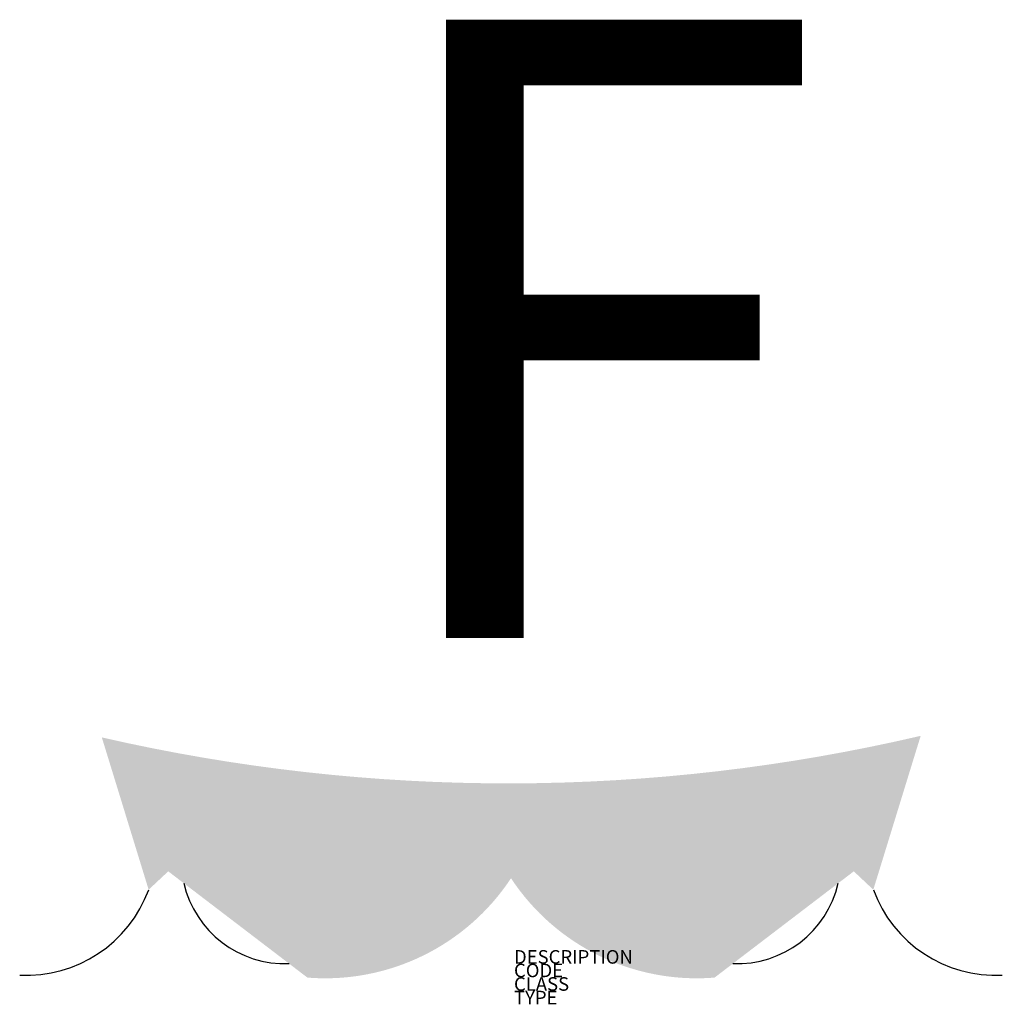
# Model space of a CAD drawing. Units: metres. Extents: x 764 to 2214, y 686 to 2138.
import ezdxf

# ---------------------------------------------------------------- set-up
doc = ezdxf.new("R2010")
doc.units = ezdxf.units.M
for name, color, linetype in [('M_ALG_GRA_____$schwarz', 250, 'Continuous'), ('M_ALG_SFF_____$schwarz', 250, 'Continuous'), ('M_ALG_TXT_____$schwarz', 250, 'Continuous')]:
    doc.layers.add(name, color=color, linetype=linetype)
doc.styles.add('ISH_BrsArial', font='ARIAL.TTF')
doc.styles.add('ISOCP_SHX', font='Isocp.shx')

msp = doc.modelspace()

# ---------------------------------------------------------------- hatches: boundary and pattern name
at = {"layer": 'M_ALG_SFF_____$schwarz'}
msp.add_hatch(color=256, dxfattribs=at).paths.add_polyline_path([(885.3, 1079.4), (954.4, 854.7), (983.3, 881.8), (1188.7, 725, 0.273274), (1489.1, 871.6, 0.273274), (1789.4, 725), (1994.9, 881.8), (2023.7, 854.7), (2093.6, 1081.7, -0.114207)])

# ---------------------------------------------------------------- linework, layer by layer
at = {"layer": 'M_ALG_GRA_____$schwarz'}
for centre, radius, start, end in [((1155.9, 899.2), 153.7, 193.137, 272.172), ((1822.3, 899.2), 153.7, 267.828, 346.863), ((774.2, 920.3), 191.8, 266.9949, 340.0014), ((2204, 920.3), 191.8, 199.9986, 273.0051)]:
    msp.add_arc(centre, radius, start, end, dxfattribs=at)

# ---------------------------------------------------------------- texts
at = {"style": 'ISOCP_SHX', "flags": 3}
for tag, p, s in [('DESCRIPTION', (1493.5, 745.6), ''), ('CODE', (1493.5, 725.6), ''), ('CLASS', (1493.5, 705.6), 'fire protection'), ('TYPE', (1493.5, 685.6), '')]:
    msp.add_attdef(tag, p, s, height=20, dxfattribs=at)
at = {"layer": 'M_ALG_TXT_____$schwarz', "insert": (1267.7, 2138.3), "char_height": 912, "width": 809.969, "attachment_point": 1, "style": 'ISH_BrsArial'}
msp.add_mtext('F', dxfattribs=at)

doc.saveas('drawing.dxf')
